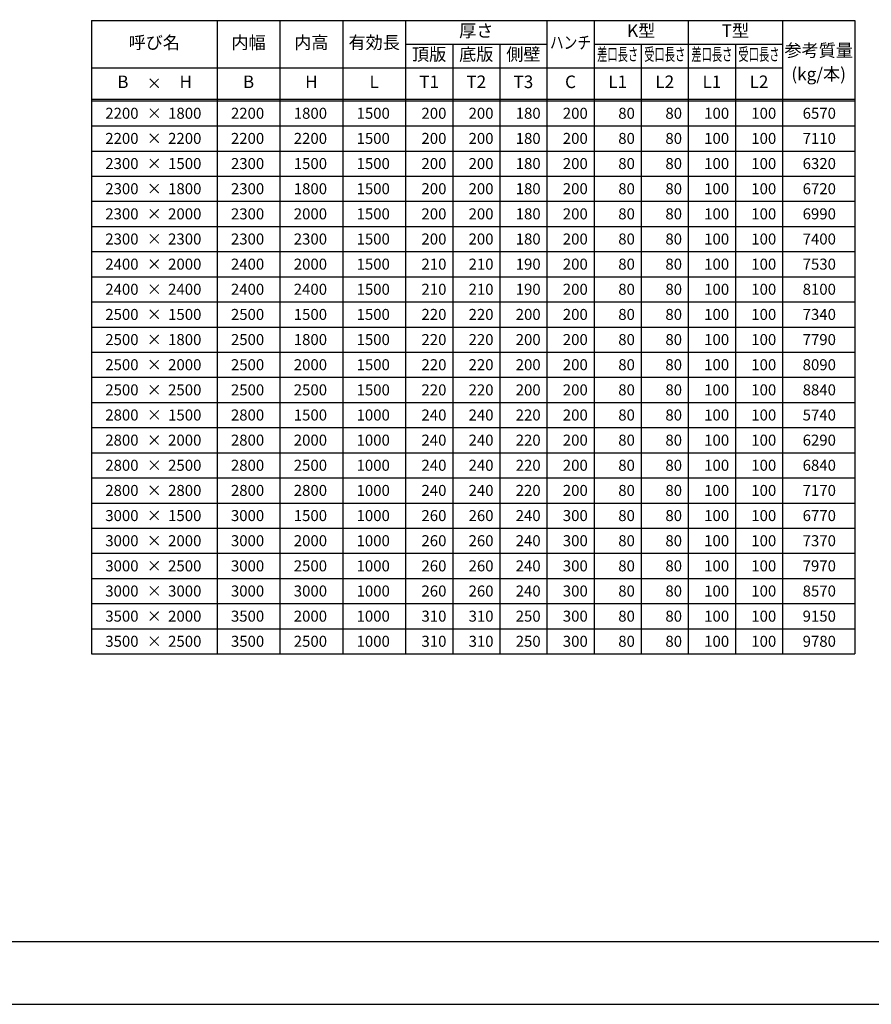
# Model space of a CAD drawing. Units: millimetres. Extents: x 0 to 16820, y 0 to 11880.
# Drawn here: x 6303 to 11725, y 0 to 6266 of the extents above; entities that cross this region are included whole.
import ezdxf
from ezdxf.enums import TextEntityAlignment as Align

# ---------------------------------------------------------------- set-up
doc = ezdxf.new("R2010")
doc.units = ezdxf.units.MM
doc.header["$LTSCALE"] = 20
for name, color, linetype in [('D-MTR-FRAM', 7, 'Continuous'), ('D-MTR-LINE', 7, 'Continuous'), ('D-MTR-TXT', 7, 'Continuous'), ('D-TTL', 2, 'Continuous')]:
    doc.layers.add(name, color=color, linetype=linetype)
doc.styles.add('ＭＳ ゴシック', font='MS Gothic.ttf')

msp = doc.modelspace()

# ---------------------------------------------------------------- linework, layer by layer
at = {"layer": 'D-MTR-FRAM'}
for p, q in [((6760, 6260), (6760, 2230)), ((6760, 6260), (11620, 6260)), ((11620, 6260), (11620, 2230)), ((6760, 2230), (11620, 2230))]:
    msp.add_line(p, q, dxfattribs=at)
at = {"layer": 'D-MTR-LINE'}
for p, q in [((7560, 6260), (7560, 2230)), ((7960, 6260), (7960, 2230)), ((8360, 6260), (8360, 2230)), ((8760, 6260), (8760, 2230)), ((9660, 6260), (9660, 2230)), ((9960, 6260), (9960, 2230)), ((10560, 6260), (10560, 2230)), ((11160, 6260), (11160, 2230)), ((9060, 6110), (9060, 2230)), ((9360, 6110), (9360, 2230)), ((9960, 6110), (11160, 6110)), ((10260, 6110), (10260, 2230)), ((10860, 6110), (10860, 2230)), ((6760, 5590), (11620, 5590)), ((6760, 5430), (11620, 5430)), ((6760, 5270), (11620, 5270)), ((6760, 5110), (11620, 5110)), ((6760, 4950), (11620, 4950)), ((6760, 4790), (11620, 4790)), ((6760, 4630), (11620, 4630)), ((6760, 4470), (11620, 4470)), ((6760, 4310), (11620, 4310)), ((6760, 4150), (11620, 4150)), ((6760, 3990), (11620, 3990)), ((6760, 3830), (11620, 3830)), ((6760, 3670), (11620, 3670)), ((6760, 3510), (11620, 3510)), ((6760, 3350), (11620, 3350)), ((6760, 3190), (11620, 3190)), ((6760, 3030), (11620, 3030)), ((6760, 2870), (11620, 2870)), ((6760, 2710), (11620, 2710)), ((6760, 2550), (11620, 2550)), ((6760, 2390), (11620, 2390))]:
    msp.add_line(p, q, dxfattribs=at)
at = {"layer": 'D-MTR-LINE', "linetype": 'Continuous'}
for p, q in [((8760, 6110), (9660, 6110)), ((6760, 5960), (11160, 5960)), ((6760, 5760), (11620, 5760)), ((6760, 5750), (11620, 5750))]:
    msp.add_line(p, q, dxfattribs=at)
at = {"layer": 'D-TTL'}
for points in [[(0, 0), (16820, 0), (16820, 11880), (0, 11880)], [(400, 400), (16420, 400), (16420, 11480), (400, 11480)]]:
    msp.add_lwpolyline(points, close=True, dxfattribs=at)

# ---------------------------------------------------------------- texts
at = {"layer": 'D-MTR-TXT', "style": 'ＭＳ ゴシック'}
for s, p in [('厚さ', (9210, 6185)), ('K型', (10260, 6185)), ('T型', (10860, 6185)), ('呼び名', (7160, 6110)), ('内幅', (7760, 6110)), ('内高', (8160, 6110)), ('有効長', (8560, 6110)), ('頂版', (8910, 6035)), ('底版', (9210, 6035)), ('側壁', (9510, 6035)), ('参考質量', (11390, 6060)), ('(kg/本)', (11390, 5910)), ('B', (6960, 5860)), ('H', (7360, 5860)), ('B', (7760, 5860)), ('H', (8160, 5860)), ('L', (8560, 5860)), ('T1', (8910, 5860)), ('T2', (9210, 5860)), ('T3', (9510, 5860)), ('C', (9810, 5860)), ('L1', (10110, 5860)), ('L2', (10410, 5860)), ('L1', (10710, 5860)), ('L2', (11010, 5860))]:
    msp.add_text(s, height=80, dxfattribs=at).set_placement(p, align=Align.MIDDLE)
for s, width, p in [('ハンチ', 0.8, (9810, 6110)), ('差口長さ', 0.6, (10110, 6035)), ('受口長さ', 0.6, (10410, 6035)), ('差口長さ', 0.6, (10710, 6035)), ('受口長さ', 0.6, (11010, 6035))]:
    msp.add_text(s, height=80, dxfattribs=dict(at, width=width)).set_placement(p, align=Align.MIDDLE)
for p in [(7160, 5860), (7160, 5670), (7160, 5510), (7160, 5350), (7160, 5190), (7160, 5030), (7160, 4870), (7160, 4710), (7160, 4550), (7160, 4390), (7160, 4230), (7160, 4070), (7160, 3910), (7160, 3750), (7160, 3590), (7160, 3430), (7160, 3270), (7160, 3110), (7160, 2950), (7160, 2790), (7160, 2630), (7160, 2470), (7160, 2310)]:
    msp.add_text('×', height=70, dxfattribs=at).set_placement(p, align=Align.MIDDLE_CENTER)
for s, p in [('2200', (7060, 5670)), ('1800', (7460, 5670)), ('2200', (7860, 5670)), ('1800', (8260, 5670)), ('1500', (8660, 5670)), ('200', (9020, 5670)), ('200', (9320, 5670)), ('180', (9620, 5670)), ('200', (9920, 5670)), ('80', (10220, 5670)), ('80', (10520, 5670)), ('100', (10820, 5670)), ('100', (11120, 5670)), ('6570', (11500, 5670)), ('2200', (7060, 5510)), ('2200', (7460, 5510)), ('2200', (7860, 5510)), ('2200', (8260, 5510)), ('1500', (8660, 5510)), ('200', (9020, 5510)), ('200', (9320, 5510)), ('180', (9620, 5510)), ('200', (9920, 5510)), ('80', (10220, 5510)), ('80', (10520, 5510)), ('100', (10820, 5510)), ('100', (11120, 5510)), ('7110', (11500, 5510)), ('2300', (7060, 5350)), ('1500', (7460, 5350)), ('2300', (7860, 5350)), ('1500', (8260, 5350)), ('1500', (8660, 5350)), ('200', (9020, 5350)), ('200', (9320, 5350)), ('180', (9620, 5350)), ('200', (9920, 5350)), ('80', (10220, 5350)), ('80', (10520, 5350)), ('100', (10820, 5350)), ('100', (11120, 5350)), ('6320', (11500, 5350)), ('2300', (7060, 5190)), ('1800', (7460, 5190)), ('2300', (7860, 5190)), ('1800', (8260, 5190)), ('1500', (8660, 5190)), ('200', (9020, 5190)), ('200', (9320, 5190)), ('180', (9620, 5190)), ('200', (9920, 5190)), ('80', (10220, 5190)), ('80', (10520, 5190)), ('100', (10820, 5190)), ('100', (11120, 5190)), ('6720', (11500, 5190)), ('2300', (7060, 5030)), ('2000', (7460, 5030)), ('2300', (7860, 5030)), ('2000', (8260, 5030)), ('1500', (8660, 5030)), ('200', (9020, 5030)), ('200', (9320, 5030)), ('180', (9620, 5030)), ('200', (9920, 5030)), ('80', (10220, 5030)), ('80', (10520, 5030)), ('100', (10820, 5030)), ('100', (11120, 5030)), ('6990', (11500, 5030)), ('2300', (7060, 4870)), ('2300', (7460, 4870)), ('2300', (7860, 4870)), ('2300', (8260, 4870)), ('1500', (8660, 4870)), ('200', (9020, 4870)), ('200', (9320, 4870)), ('180', (9620, 4870)), ('200', (9920, 4870)), ('80', (10220, 4870)), ('80', (10520, 4870)), ('100', (10820, 4870)), ('100', (11120, 4870)), ('7400', (11500, 4870)), ('2400', (7060, 4710)), ('2000', (7460, 4710)), ('2400', (7860, 4710)), ('2000', (8260, 4710)), ('1500', (8660, 4710)), ('210', (9020, 4710)), ('210', (9320, 4710)), ('190', (9620, 4710)), ('200', (9920, 4710)), ('80', (10220, 4710)), ('80', (10520, 4710)), ('100', (10820, 4710)), ('100', (11120, 4710)), ('7530', (11500, 4710)), ('2400', (7060, 4550)), ('2400', (7460, 4550)), ('2400', (7860, 4550)), ('2400', (8260, 4550)), ('1500', (8660, 4550)), ('210', (9020, 4550)), ('210', (9320, 4550)), ('190', (9620, 4550)), ('200', (9920, 4550)), ('80', (10220, 4550)), ('80', (10520, 4550)), ('100', (10820, 4550)), ('100', (11120, 4550)), ('8100', (11500, 4550)), ('2500', (7060, 4390)), ('1500', (7460, 4390)), ('2500', (7860, 4390)), ('1500', (8260, 4390)), ('1500', (8660, 4390)), ('220', (9020, 4390)), ('220', (9320, 4390)), ('200', (9620, 4390)), ('200', (9920, 4390)), ('80', (10220, 4390)), ('80', (10520, 4390)), ('100', (10820, 4390)), ('100', (11120, 4390)), ('7340', (11500, 4390)), ('2500', (7060, 4230)), ('1800', (7460, 4230)), ('2500', (7860, 4230)), ('1800', (8260, 4230)), ('1500', (8660, 4230)), ('220', (9020, 4230)), ('220', (9320, 4230)), ('200', (9620, 4230)), ('200', (9920, 4230)), ('80', (10220, 4230)), ('80', (10520, 4230)), ('100', (10820, 4230)), ('100', (11120, 4230)), ('7790', (11500, 4230)), ('2500', (7060, 4070)), ('2000', (7460, 4070)), ('2500', (7860, 4070)), ('2000', (8260, 4070)), ('1500', (8660, 4070)), ('220', (9020, 4070)), ('220', (9320, 4070)), ('200', (9620, 4070)), ('200', (9920, 4070)), ('80', (10220, 4070)), ('80', (10520, 4070)), ('100', (10820, 4070)), ('100', (11120, 4070)), ('8090', (11500, 4070)), ('2500', (7060, 3910)), ('2500', (7460, 3910)), ('2500', (7860, 3910)), ('2500', (8260, 3910)), ('1500', (8660, 3910)), ('220', (9020, 3910)), ('220', (9320, 3910)), ('200', (9620, 3910)), ('200', (9920, 3910)), ('80', (10220, 3910)), ('80', (10520, 3910)), ('100', (10820, 3910)), ('100', (11120, 3910)), ('8840', (11500, 3910)), ('2800', (7060, 3750)), ('1500', (7460, 3750)), ('2800', (7860, 3750)), ('1500', (8260, 3750)), ('1000', (8660, 3750)), ('240', (9020, 3750)), ('240', (9320, 3750)), ('220', (9620, 3750)), ('200', (9920, 3750)), ('80', (10220, 3750)), ('80', (10520, 3750)), ('100', (10820, 3750)), ('100', (11120, 3750)), ('5740', (11500, 3750)), ('2800', (7060, 3590)), ('2000', (7460, 3590)), ('2800', (7860, 3590)), ('2000', (8260, 3590)), ('1000', (8660, 3590)), ('240', (9020, 3590)), ('240', (9320, 3590)), ('220', (9620, 3590)), ('200', (9920, 3590)), ('80', (10220, 3590)), ('80', (10520, 3590)), ('100', (10820, 3590)), ('100', (11120, 3590)), ('6290', (11500, 3590)), ('2800', (7060, 3430)), ('2500', (7460, 3430)), ('2800', (7860, 3430)), ('2500', (8260, 3430)), ('1000', (8660, 3430)), ('240', (9020, 3430)), ('240', (9320, 3430)), ('220', (9620, 3430)), ('200', (9920, 3430)), ('80', (10220, 3430)), ('80', (10520, 3430)), ('100', (10820, 3430)), ('100', (11120, 3430)), ('6840', (11500, 3430)), ('2800', (7060, 3270)), ('2800', (7460, 3270)), ('2800', (7860, 3270)), ('2800', (8260, 3270)), ('1000', (8660, 3270)), ('240', (9020, 3270)), ('240', (9320, 3270)), ('220', (9620, 3270)), ('200', (9920, 3270)), ('80', (10220, 3270)), ('80', (10520, 3270)), ('100', (10820, 3270)), ('100', (11120, 3270)), ('7170', (11500, 3270)), ('3000', (7060, 3110)), ('1500', (7460, 3110)), ('3000', (7860, 3110)), ('1500', (8260, 3110)), ('1000', (8660, 3110)), ('260', (9020, 3110)), ('260', (9320, 3110)), ('240', (9620, 3110)), ('300', (9920, 3110)), ('80', (10220, 3110)), ('80', (10520, 3110)), ('100', (10820, 3110)), ('100', (11120, 3110)), ('6770', (11500, 3110)), ('3000', (7060, 2950)), ('2000', (7460, 2950)), ('3000', (7860, 2950)), ('2000', (8260, 2950)), ('1000', (8660, 2950)), ('260', (9020, 2950)), ('260', (9320, 2950)), ('240', (9620, 2950)), ('300', (9920, 2950)), ('80', (10220, 2950)), ('80', (10520, 2950)), ('100', (10820, 2950)), ('100', (11120, 2950)), ('7370', (11500, 2950)), ('3000', (7060, 2790)), ('2500', (7460, 2790)), ('3000', (7860, 2790)), ('2500', (8260, 2790)), ('1000', (8660, 2790)), ('260', (9020, 2790)), ('260', (9320, 2790)), ('240', (9620, 2790)), ('300', (9920, 2790)), ('80', (10220, 2790)), ('80', (10520, 2790)), ('100', (10820, 2790)), ('100', (11120, 2790)), ('7970', (11500, 2790)), ('3000', (7060, 2630)), ('3000', (7460, 2630)), ('3000', (7860, 2630)), ('3000', (8260, 2630)), ('1000', (8660, 2630)), ('260', (9020, 2630)), ('260', (9320, 2630)), ('240', (9620, 2630)), ('300', (9920, 2630)), ('80', (10220, 2630)), ('80', (10520, 2630)), ('100', (10820, 2630)), ('100', (11120, 2630)), ('8570', (11500, 2630)), ('3500', (7060, 2470)), ('2000', (7460, 2470)), ('3500', (7860, 2470)), ('2000', (8260, 2470)), ('1000', (8660, 2470)), ('310', (9020, 2470)), ('310', (9320, 2470)), ('250', (9620, 2470)), ('300', (9920, 2470)), ('80', (10220, 2470)), ('80', (10520, 2470)), ('100', (10820, 2470)), ('100', (11120, 2470)), ('9150', (11500, 2470)), ('3500', (7060, 2310)), ('2500', (7460, 2310)), ('3500', (7860, 2310)), ('2500', (8260, 2310)), ('1000', (8660, 2310)), ('310', (9020, 2310)), ('310', (9320, 2310)), ('250', (9620, 2310)), ('300', (9920, 2310)), ('80', (10220, 2310)), ('80', (10520, 2310)), ('100', (10820, 2310)), ('100', (11120, 2310)), ('9780', (11500, 2310))]:
    msp.add_text(s, height=70, dxfattribs=at).set_placement(p, align=Align.MIDDLE_RIGHT)

doc.saveas('drawing.dxf')
